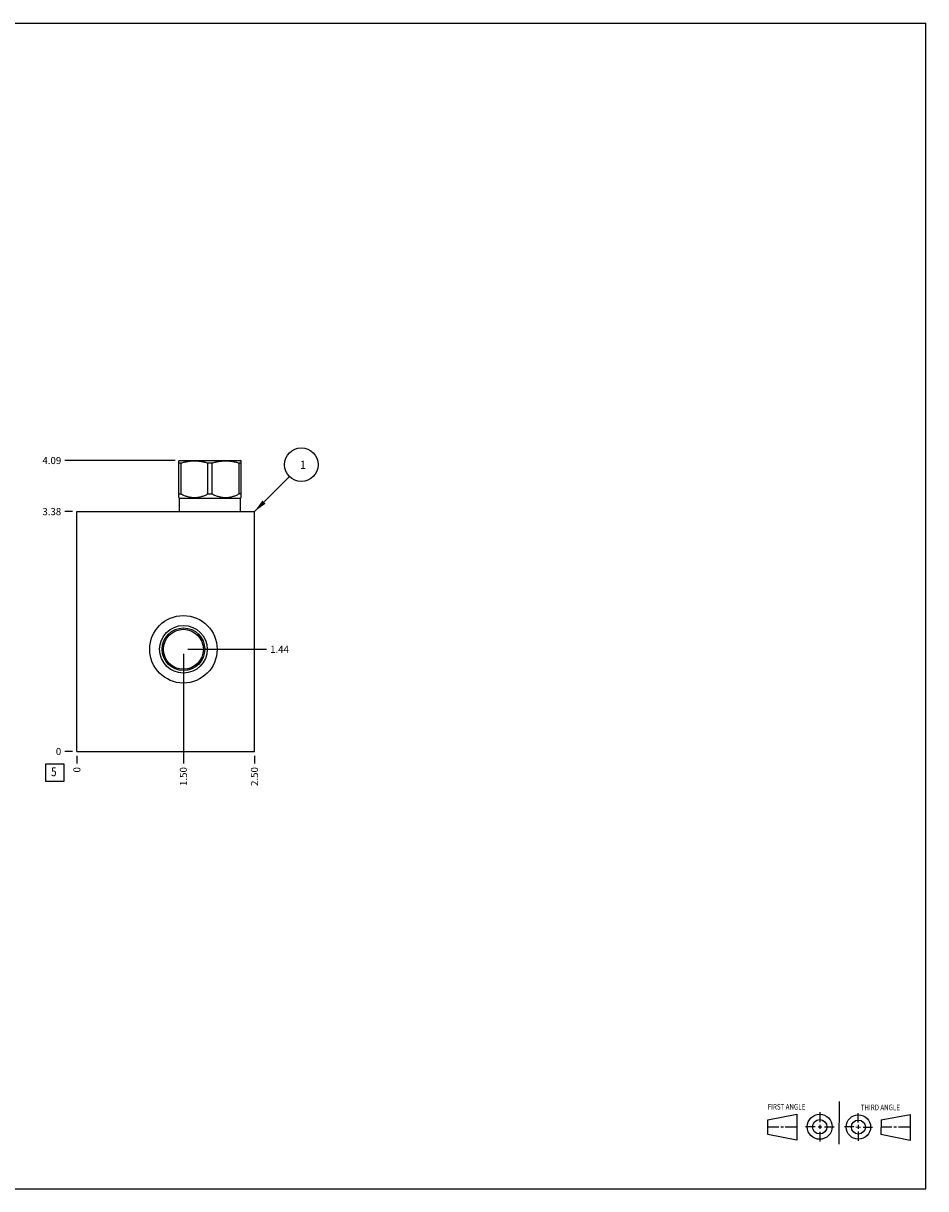
# Model space of a CAD drawing. Units: inches. Extents: x 0.3 to 21.7, y 0.3 to 16.7.
# Drawn here: x 9 to 21.7, y 0.3 to 16.7 of the extents above; entities that cross this region are included whole.
import ezdxf

# ---------------------------------------------------------------- set-up
doc = ezdxf.new("R2010")
doc.units = ezdxf.units.IN
doc.header["$LTSCALE"] = 1.21
doc.header["$MEASUREMENT"] = 0
doc.layers.get('0').update_dxf_attribs({"linetype": 'CONTINUOUS'})
doc.styles.get("Standard").update_dxf_attribs({"font": 'txt', "width": 0.8})
doc.dimstyles.new('DIMSTYLE_1', dxfattribs={"dimtxt": 0.1, "dimasz": 0.1875, "dimexe": 0.125, "dimexo": 0.0625, "dimgap": 0.025, "dimtad": 0, "dimtih": 1, "dimtoh": 1, "dimzin": 4, "dimdsep": 46, "dimtxsty": 'STANDARD', "dimblk": '_FILLED', "dimblk1": '_FILLED', "dimblk2": '_FILLED', "dimcen": 0.09, "dimadec": 0, "dimazin": 0, "dimtfac": 1, "dimtofl": 0, "dimtmove": 0, "dimatfit": 3, "dimldrblk": '_FILLED', "dimfxl": 1, "dimtolj": 1, "dimtzin": 4, "dimarcsym": 0})
doc.dimstyles.new('DIMSTYLE_2', dxfattribs={"dimtxt": 0.1, "dimasz": 0.1875, "dimexe": 0.125, "dimexo": 0.0625, "dimgap": 0.025, "dimtad": 0, "dimtih": 1, "dimtoh": 1, "dimdec": 0, "dimzin": 4, "dimdsep": 46, "dimtxsty": 'STANDARD', "dimblk": '_FILLED', "dimblk1": '_FILLED', "dimblk2": '_FILLED', "dimcen": 0.09, "dimadec": 0, "dimazin": 0, "dimtfac": 1, "dimtdec": 0, "dimtofl": 0, "dimtmove": 0, "dimatfit": 3, "dimldrblk": '_FILLED', "dimfxl": 1, "dimtolj": 1, "dimtzin": 4, "dimarcsym": 0})
doc.dimstyles.get("Standard").update_dxf_attribs({"dimtxt": 0.1, "dimasz": 0.1875, "dimexe": 0.125, "dimexo": 0.0625, "dimgap": 0.09, "dimtad": 0, "dimtih": 1, "dimtoh": 1, "dimdec": 3, "dimzin": 4, "dimdsep": 46, "dimtxsty": 'STANDARD', "dimblk": '_FILLED', "dimblk1": '_FILLED', "dimblk2": '_FILLED', "dimcen": 0.09, "dimadec": 0, "dimazin": 0, "dimtp": 0.001, "dimtm": 0.001, "dimtfac": 1, "dimtdec": 3, "dimtofl": 0, "dimtmove": 0, "dimatfit": 3, "dimldrblk": '_FILLED', "dimfxl": 1, "dimtolj": 1, "dimtzin": 4, "dimarcsym": 0})

# ---------------------------------------------------------------- blocks, each defined once
blk = doc.blocks.new('SUN_FIRST_THIRD_ANGLE_BL0', base_point=(20.482, 1.229))
at = {"color": 7, "linetype": 'CONTINUOUS'}
for p, q in [((20.48, 1.528), (20.477, 0.929)), ((19.476, 1.272), (19.885, 1.351)), ((19.885, 1.351), (19.883, 0.985)), ((20.208, 1.376), (20.207, 1.238)), ((20.749, 1.234), (20.749, 1.364)), ((21.07, 1.27), (21.479, 1.345)), ((21.479, 1.345), (21.479, 0.978)), ((19.477, 1.066), (19.478, 1.271)), ((19.477, 1.173), (19.633, 1.172)), ((19.66, 1.172), (19.695, 1.172)), ((19.719, 1.171), (19.885, 1.17)), ((20.007, 1.175), (20.144, 1.174)), ((20.183, 1.173), (20.238, 1.172)), ((20.208, 1.202), (20.207, 1.143)), ((20.276, 1.172), (20.408, 1.171)), ((20.688, 1.17), (20.557, 1.17)), ((20.717, 1.17), (20.783, 1.168)), ((20.749, 1.199), (20.749, 1.143)), ((20.818, 1.169), (20.948, 1.169)), ((21.07, 1.27), (21.069, 1.062)), ((21.221, 1.166), (21.071, 1.166)), ((21.288, 1.169), (21.25, 1.169)), ((21.479, 1.169), (21.316, 1.169)), ((19.883, 0.985), (19.477, 1.066)), ((20.209, 1.101), (20.208, 0.963)), ((20.75, 1.106), (20.75, 0.976)), ((21.479, 0.978), (21.069, 1.062))]:
    blk.add_line(p, q, dxfattribs=at)
for centre, radius in [((20.207, 1.172), 0.176), ((20.751, 1.169), 0.172), ((20.207, 1.172), 0.101), ((20.751, 1.169), 0.0985)]:
    blk.add_circle(centre, radius, dxfattribs=at)
at = {"color": 2, "linetype": 'CONTINUOUS', "width": 0.8}
for s, p in [('FIRST ANGLE', (19.475, 1.414)), ('THIRD ANGLE', (20.784, 1.405))]:
    blk.add_text(s, height=0.08, dxfattribs=at).set_placement(p)
blk = doc.blocks.new('*D0')
at = {"color": 2, "linetype": 'CONTINUOUS'}
blk.add_line((12.25, 6.3905), (12.25, 6.283), dxfattribs=at)
at = {"color": 2, "linetype": 'CONTINUOUS', "insert": (12.2, 6.233), "char_height": 0.1, "width": 0.32, "attachment_point": 3, "rotation": 90, "line_spacing_factor": 0.9}
blk.add_mtext('2.50', dxfattribs=at)
blk = doc.blocks.new('_FILLED')
at = {"color": 0, "linetype": 'BYBLOCK'}
blk.add_solid([(0, 0), (-1, 0.167), (-1, -0.167)], dxfattribs=at)
blk = doc.blocks.new('*D1')
at = {"color": 2, "linetype": 'CONTINUOUS'}
blk.add_line((9.75, 6.3905), (9.75, 6.283), dxfattribs=at)
at = {"color": 2, "linetype": 'CONTINUOUS', "insert": (9.7, 6.233), "char_height": 0.1, "width": 0.08, "attachment_point": 3, "rotation": 90, "line_spacing_factor": 0.9}
blk.add_mtext('0', dxfattribs=at)
blk = doc.blocks.new('*D2')
at = {"color": 2, "linetype": 'CONTINUOUS'}
blk.add_line((9.6875, 9.828), (9.58, 9.828), dxfattribs=at)
at = {"color": 2, "linetype": 'CONTINUOUS', "insert": (9.53, 9.878), "char_height": 0.1, "width": 0.32, "attachment_point": 3, "line_spacing_factor": 0.9}
blk.add_mtext('3.38', dxfattribs=at)
blk = doc.blocks.new('*D3')
at = {"color": 2, "linetype": 'CONTINUOUS'}
blk.add_line((9.6875, 6.453), (9.58, 6.453), dxfattribs=at)
at = {"color": 2, "linetype": 'CONTINUOUS', "insert": (9.53, 6.503), "char_height": 0.1, "width": 0.08, "attachment_point": 3, "line_spacing_factor": 0.9}
blk.add_mtext('0', dxfattribs=at)
blk = doc.blocks.new('*D4')
at = {"color": 2, "linetype": 'CONTINUOUS'}
blk.add_line((11.25, 7.828), (11.25, 6.283), dxfattribs=at)
at = {"color": 2, "linetype": 'CONTINUOUS', "insert": (11.2, 6.233), "char_height": 0.1, "width": 0.32, "attachment_point": 3, "rotation": 90, "line_spacing_factor": 0.9}
blk.add_mtext('1.50', dxfattribs=at)
blk = doc.blocks.new('*D5')
at = {"color": 2, "linetype": 'CONTINUOUS'}
blk.add_line((11.312, 7.891), (12.42, 7.891), dxfattribs=at)
at = {"color": 2, "linetype": 'CONTINUOUS', "insert": (12.47, 7.941), "char_height": 0.1, "width": 0.32, "attachment_point": 1, "line_spacing_factor": 0.9}
blk.add_mtext('1.44', dxfattribs=at)
blk = doc.blocks.new('*D6')
at = {"color": 2, "linetype": 'CONTINUOUS'}
blk.add_line((11.1325, 10.547), (9.58, 10.547), dxfattribs=at)
at = {"color": 2, "linetype": 'CONTINUOUS', "insert": (9.53, 10.597), "char_height": 0.1, "width": 0.32, "attachment_point": 3, "line_spacing_factor": 0.9}
blk.add_mtext('4.09', dxfattribs=at)
blk = doc.blocks.new('SUN_FACENUMBER_BL1', base_point=(9.44, 6.155))
at = {"color": 2, "linetype": 'CONTINUOUS'}
for p, q in [((9.315, 6.28), (9.565, 6.28)), ((9.315, 6.03), (9.315, 6.28)), ((9.565, 6.28), (9.565, 6.03)), ((9.565, 6.03), (9.315, 6.03))]:
    blk.add_line(p, q, dxfattribs=at)
at = {"color": 2, "linetype": 'CONTINUOUS', "width": 0.8}
blk.add_text('5', height=0.125, dxfattribs=at).set_placement((9.388, 6.105))
blk = doc.blocks.new('SUN_NBOMBALLOON_BL2', base_point=(12.91, 10.488))
at = {"color": 2, "linetype": 'CONTINUOUS'}
blk.add_circle((12.91, 10.488), 0.236, dxfattribs=at)
at = {"color": 2, "linetype": 'CONTINUOUS', "insert": (12.889, 10.543), "char_height": 0.115, "width": 0.092, "attachment_point": 1, "line_spacing_factor": 0.9}
blk.add_mtext('1', dxfattribs=at)

msp = doc.modelspace()

# ---------------------------------------------------------------- linework, layer by layer
at = {"color": 7, "linetype": 'CONTINUOUS'}
for p, q in [((0.301, 16.699), (21.699, 16.699)), ((21.699, 0.301), (21.699, 16.699)), ((11.187, 10.542), (11.195, 10.547)), ((11.187, 10.026), (11.187, 10.543)), ((11.187, 10.513), (11.217, 10.513)), ((11.195, 10.547), (12.055, 10.547)), ((11.217, 10.078), (11.217, 10.513)), ((11.595, 10.078), (11.595, 10.513)), ((11.595, 10.513), (11.655, 10.513)), ((11.655, 10.078), (11.655, 10.513)), ((12.033, 10.078), (12.033, 10.513)), ((12.033, 10.513), (12.063, 10.513)), ((12.063, 10.542), (12.055, 10.547)), ((12.063, 10.026), (12.063, 10.543)), ((11.187, 10.078), (11.217, 10.078)), ((11.197, 10.016), (11.187, 10.026)), ((11.197, 9.828), (11.197, 10.016)), ((11.197, 10.016), (12.053, 10.016)), ((11.595, 10.078), (11.655, 10.078)), ((12.063, 10.078), (12.033, 10.078)), ((12.053, 10.016), (12.063, 10.026)), ((12.053, 9.828), (12.053, 10.016)), ((9.75, 6.453), (9.75, 9.828)), ((9.75, 9.828), (12.25, 9.828)), ((12.25, 6.453), (12.25, 9.828)), ((9.75, 6.453), (12.25, 6.453)), ((0.301, 0.301), (21.699, 0.301))]:
    msp.add_line(p, q, dxfattribs=at)
for radius in [0.475, 0.335, 0.3, 0.281]:
    msp.add_circle((11.25, 7.891), radius, dxfattribs=at)
for points, knots in [([(11.217, 10.513), (11.233, 10.518), (11.256, 10.524), (11.287, 10.531), (11.311, 10.535), (11.335, 10.538), (11.358, 10.541), (11.382, 10.542), (11.406, 10.543), (11.43, 10.542), (11.454, 10.541), (11.478, 10.538), (11.502, 10.535), (11.525, 10.531), (11.557, 10.524), (11.58, 10.518), (11.595, 10.513)], [0, 0, 0, 0, 0.125558, 0.188172, 0.250682, 0.3131, 0.375444, 0.437736, 0.5, 0.562264, 0.624556, 0.6869, 0.749318, 0.811828, 0.874442, 1, 1, 1, 1]), ([(11.655, 10.513), (11.67, 10.518), (11.693, 10.524), (11.725, 10.531), (11.748, 10.535), (11.772, 10.538), (11.796, 10.541), (11.82, 10.542), (11.844, 10.543), (11.868, 10.542), (11.892, 10.541), (11.915, 10.538), (11.939, 10.535), (11.963, 10.531), (11.994, 10.524), (12.017, 10.518), (12.033, 10.513)], [0, 0, 0, 0, 0.125558, 0.188172, 0.250682, 0.3131, 0.375444, 0.437736, 0.5, 0.562264, 0.624556, 0.6869, 0.749318, 0.811828, 0.874442, 1, 1, 1, 1]), ([(11.217, 10.078), (11.225, 10.074), (11.24, 10.066), (11.262, 10.056), (11.286, 10.047), (11.309, 10.04), (11.333, 10.034), (11.353, 10.03), (11.37, 10.028), (11.382, 10.027), (11.394, 10.026), (11.406, 10.026), (11.418, 10.026), (11.431, 10.027), (11.443, 10.028), (11.459, 10.03), (11.479, 10.034), (11.503, 10.04), (11.527, 10.047), (11.55, 10.056), (11.573, 10.066), (11.588, 10.074), (11.595, 10.078)], [0, 0, 0, 0, 0.06338, 0.126486, 0.189308, 0.251856, 0.314149, 0.376226, 0.407205, 0.438155, 0.469083, 0.5, 0.530917, 0.561845, 0.592795, 0.623774, 0.685851, 0.748144, 0.810692, 0.873514, 0.93662, 1, 1, 1, 1]), ([(11.655, 10.078), (11.662, 10.074), (11.677, 10.066), (11.7, 10.056), (11.723, 10.047), (11.747, 10.04), (11.771, 10.034), (11.791, 10.03), (11.807, 10.028), (11.819, 10.027), (11.832, 10.026), (11.844, 10.026), (11.856, 10.026), (11.868, 10.027), (11.88, 10.028), (11.897, 10.03), (11.917, 10.034), (11.941, 10.04), (11.964, 10.047), (11.988, 10.056), (12.01, 10.066), (12.025, 10.074), (12.033, 10.078)], [0, 0, 0, 0, 0.06338, 0.126486, 0.189308, 0.251856, 0.314149, 0.376226, 0.407205, 0.438155, 0.469083, 0.5, 0.530917, 0.561845, 0.592795, 0.623774, 0.685851, 0.748144, 0.810692, 0.873514, 0.93662, 1, 1, 1, 1]), ([(11.458, 8.107), (11.456, 8.105), (11.452, 8.1), (11.448, 8.095), (11.446, 8.093)], [0, 0, 0, 0, 0.49986, 1, 1, 1, 1]), ([(11.446, 7.689), (11.448, 7.687), (11.452, 7.682), (11.456, 7.677), (11.458, 7.675)], [0, 0, 0, 0, 0.50014, 1, 1, 1, 1])]:
    msp.add_open_spline(points, degree=3, knots=knots, dxfattribs=at)
for points in [[(11.458, 8.107), (11.458, 8.107), (11.458, 8.107), (11.458, 8.107)], [(11.458, 7.675), (11.458, 7.675), (11.458, 7.675), (11.458, 7.675)]]:
    msp.add_open_spline(points, degree=3, dxfattribs=at)

# ---------------------------------------------------------------- block references
at = {"color": 2, "linetype": 'CONTINUOUS'}
for name, p in [('SUN_NBOMBALLOON_BL2', (12.91, 10.488)), ('SUN_FACENUMBER_BL1', (9.44, 6.155)), ('SUN_FIRST_THIRD_ANGLE_BL0', (20.482, 1.229))]:
    msp.add_blockref(name, p, dxfattribs=at)

# ---------------------------------------------------------------- dimensions: what is measured, and where the dimension line sits
for feature_location, offset, dtype, dimstyle, picture, middle in [((11.133, 10.547), (-1.553, 0), 0, 'DIMSTYLE_1', '*D6', (9.37, 10.547)), ((9.6875, 9.828), (-0.1075, 0), 0, 'DIMSTYLE_1', '*D2', (9.372499847, 9.827999908)), ((11.312, 7.891), (1.107, 0), 0, 'DIMSTYLE_1', '*D5', (12.642, 7.891)), ((11.25, 7.828), (0, -1.545), 1, 'DIMSTYLE_1', '*D4', (11.25, 6.083)), ((9.6875, 6.453), (-0.1075, 0), 0, 'DIMSTYLE_2', '*D3', (9.490000244, 6.45299997)), ((9.75, 6.3905), (0, -0.1075), 1, 'DIMSTYLE_2', '*D1', (9.749999939, 6.193000183)), ((12.25, 6.391), (0, -0.107), 1, 'DIMSTYLE_1', '*D0', (12.25, 6.073))]:
    dim = msp.add_ordinate_dim(feature_location=feature_location, offset=offset, dtype=dtype, origin=(9.75, 6.453), dimstyle=dimstyle, dxfattribs=at)
    dim.commit()
    dim.dimension.update_dxf_attribs({"geometry": picture, "text_midpoint": middle})

# ---------------------------------------------------------------- leaders
msp.add_leader([(12.25, 9.828), (12.743, 10.321)], dimstyle='STANDARD', override={"dimtad": 0}, dxfattribs=at)

doc.saveas('drawing.dxf')
